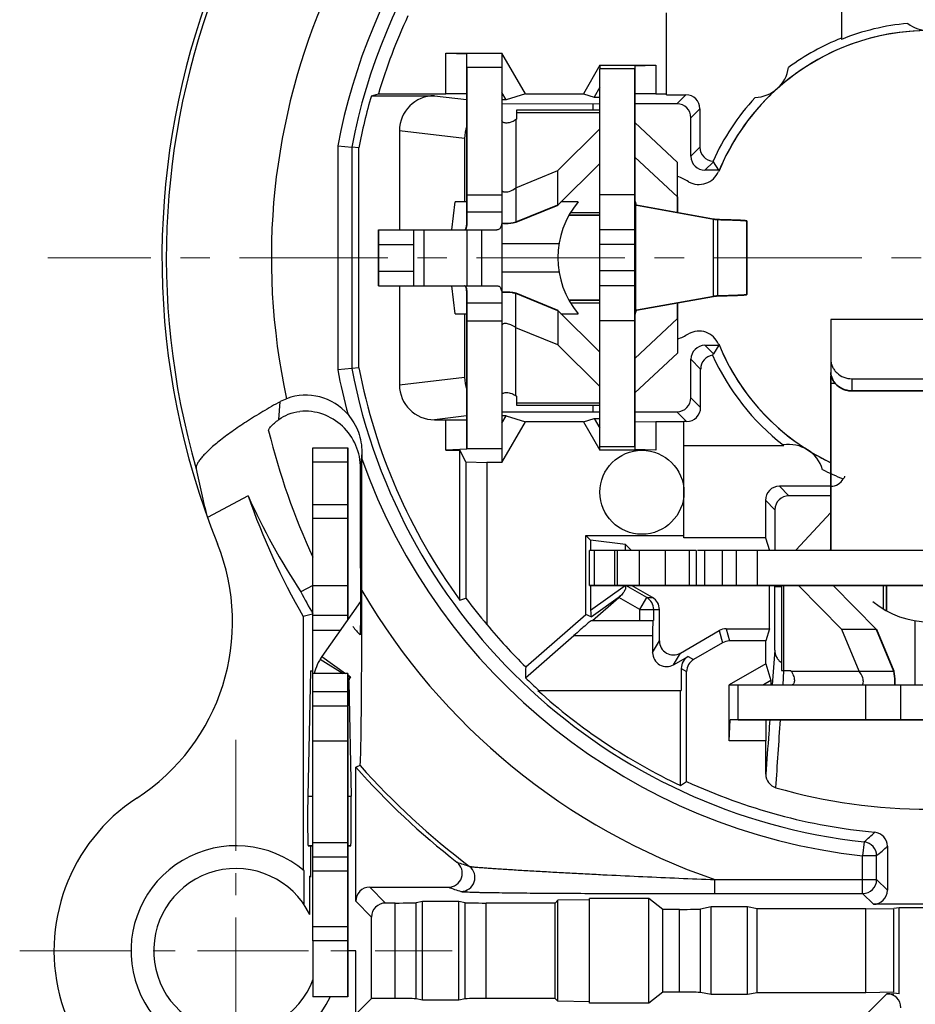
# Model space of a CAD drawing. Units: millimetres. Extents: x 1471 to 2059, y 373 to 789.
# Drawn here: x 1675 to 1713, y 664 to 707 of the extents above; entities that cross this region are included whole.
import ezdxf

# ---------------------------------------------------------------- set-up
doc = ezdxf.new("R2010")
doc.units = ezdxf.units.MM
doc.linetypes.add('CENTER', pattern=[50.8, 31.75, -6.35, 6.35, -6.35])
doc.layers.get('0').update_dxf_attribs({"lineweight": 30})
for name, color, linetype in [('AUSFORMSCHRAEGEN', 7, 'Continuous'), ('BEZUGSACHSEN', 7, 'Continuous'), ('FASEN', 7, 'Continuous'), ('KURVEN', 7, 'Continuous'), ('RUNDUNGEN', 7, 'Continuous')]:
    doc.layers.add(name, color=color, linetype=linetype)
doc.layers.add('中心线层', color=6, linetype='CENTER', lineweight=18)
doc.layers.add('轮廓线', color=7, linetype='Continuous', lineweight=35)

msp = doc.modelspace()

# ---------------------------------------------------------------- linework, layer by layer
at = {"linetype": 'Continuous'}
for p, q in [((1694.265, 704.498), (1695.765, 704.498)), ((1695.765, 704.498), (1695.765, 688.148)), ((1699.965, 688.223), (1699.965, 704.423)), ((1701.465, 704.423), (1699.965, 704.423)), ((1696.39, 702.647), (1696.39, 702.271)), ((1699.965, 702.647), (1696.39, 702.647)), ((1696.365, 702.242), (1696.365, 699.32)), ((1696.39, 702.556), (1699.965, 702.556)), ((1698.154, 700.06), (1699.965, 701.844)), ((1701.465, 702.117), (1703.29, 700.409)), ((1703.29, 698.929), (1703.29, 700.409)), ((1696.365, 699.32), (1698.154, 700.06)), ((1698.154, 698.583), (1698.154, 700.06)), ((1696.365, 699.32), (1696.365, 697.843)), ((1694.265, 699.023), (1695.765, 699.023)), ((1701.465, 699.023), (1699.965, 699.023)), ((1701.477, 698.738), (1701.477, 693.908)), ((1701.491, 698.663), (1701.491, 693.983)), ((1695.765, 698.273), (1694.265, 698.273)), ((1698.711, 698.269), (1699.965, 698.269)), ((1704.829, 694.666), (1704.829, 697.98)), ((1705.015, 694.687), (1705.015, 697.959)), ((1690.472, 697.523), (1695.552, 697.523)), ((1691.972, 697.523), (1691.972, 695.123)), ((1692.412, 697.523), (1692.412, 695.123)), ((1694.887, 697.523), (1694.887, 695.123)), ((1701.465, 697.523), (1699.965, 697.523)), ((1690.472, 696.89), (1691.972, 696.89)), ((1701.465, 696.887), (1699.965, 696.887)), ((1690.472, 695.756), (1691.972, 695.756)), ((1701.465, 695.759), (1699.965, 695.759)), ((1690.472, 695.123), (1695.552, 695.123)), ((1701.465, 695.123), (1699.965, 695.123)), ((1696.365, 693.326), (1696.365, 694.803)), ((1695.765, 694.373), (1694.265, 694.373)), ((1699.965, 694.377), (1698.71, 694.377)), ((1698.154, 694.063), (1698.154, 692.586)), ((1694.265, 693.623), (1695.765, 693.623)), ((1696.365, 690.404), (1696.365, 693.326)), ((1698.154, 692.586), (1696.365, 693.326)), ((1701.465, 693.623), (1699.965, 693.623)), ((1703.29, 693.717), (1703.29, 692.238)), ((1718.265, 693.684), (1709.865, 693.684)), ((1699.965, 690.802), (1698.154, 692.586)), ((1703.29, 692.238), (1701.465, 690.529)), ((1709.884, 691.262), (1709.865, 691.262)), ((1710.059, 690.931), (1709.865, 690.931)), ((1696.39, 690.375), (1696.39, 689.999)), ((1699.965, 690.09), (1696.39, 690.09)), ((1696.39, 689.999), (1699.965, 689.999)), ((1703.565, 688.283), (1707.842, 688.283)), ((1694.265, 688.148), (1695.765, 688.148)), ((1701.465, 688.223), (1699.965, 688.223)), ((1708.358, 683.79), (1709.865, 685.401)), ((1687.665, 677.723), (1687.665, 685.162)), ((1699.515, 682.283), (1699.515, 683.783)), ((1704.09, 683.783), (1699.515, 683.783)), ((1699.734, 682.283), (1699.734, 683.783)), ((1700.604, 682.283), (1700.604, 683.783)), ((1700.718, 682.283), (1700.718, 683.783)), ((1701.658, 682.283), (1701.658, 683.783)), ((1702.775, 682.283), (1702.775, 683.783)), ((1703.805, 682.283), (1703.805, 683.783)), ((1704.09, 683.783), (1704.09, 682.283)), ((1723.984, 683.783), (1704.147, 683.783)), ((1704.457, 682.283), (1704.457, 683.783)), ((1705.215, 682.283), (1705.215, 683.783)), ((1705.815, 682.283), (1705.815, 683.783)), ((1706.715, 682.283), (1706.715, 683.783)), ((1689.165, 682.268), (1687.665, 682.268)), ((1707.75, 682.283), (1707.75, 678.629)), ((1707.841, 678.629), (1707.841, 682.283)), ((1710.341, 680.392), (1708.479, 682.283)), ((1712.127, 681.263), (1712.127, 682.283)), ((1689.704, 681.597), (1688.045, 679.228)), ((1689.165, 680.995), (1687.665, 680.995)), ((1688.83, 680.348), (1687.665, 680.348)), ((1711.818, 680.392), (1710.341, 680.392)), ((1711.079, 678.608), (1710.341, 680.392)), ((1687.972, 679.115), (1688.961, 678.513)), ((1688.045, 679.228), (1689.066, 678.513)), ((1707.75, 678.629), (1708.127, 678.629)), ((1708.154, 678.608), (1711.079, 678.608)), ((1711.079, 678.608), (1712.556, 678.608)), ((1689.165, 678.513), (1687.665, 678.513)), ((1689.165, 678.443), (1689.274, 678.367)), ((1689.165, 678.388), (1689.253, 678.335)), ((1705.89, 678.023), (1722.24, 678.023)), ((1705.89, 676.523), (1705.89, 678.023)), ((1711.365, 676.523), (1711.365, 678.023)), ((1712.865, 676.523), (1712.865, 678.023)), ((1687.665, 671.123), (1687.456, 671.123)), ((1689.286, 671.123), (1689.165, 671.123)), ((1689.165, 667.043), (1687.665, 667.043)), ((1687.665, 667.043), (1687.665, 664.643)), ((1689.165, 664.643), (1687.665, 664.643))]:
    msp.add_line(p, q, dxfattribs=at)
for centre, radius, start, end in [((1714.065, 696.323), 9.737, 49.4021, 130.5978), ((1714.065, 696.323), 10.084, 95.1619, 111.8318), ((1714.065, 707.56), 1.5, 232.7835, 307.2165), ((1714.065, 696.323), 10.134, 111.718, 126.4098), ((1706.565, 704.691), 1.5, 271.8825, 351.8528), ((1714.065, 696.323), 10.134, 137.3255, 155.9179), ((1714.065, 696.323), 9.737, 134.1413, 157.6988), ((1696.286, 702.325), 0.115, 302.6194, 304.6362), ((1714.065, 696.323), 9.737, 202.3012, 236.3709), ((1714.065, 696.323), 10.167, 204.236, 232.0997), ((1708.065, 686.821), 1.5, 16.2872, 99.4587), ((1714.065, 696.323), 9.737, 237.7287, 244.4466), ((1689.765, 678.023), 2.1, 145, 166.6686), ((1708.076, 678.528), 0.113, 32.7536, 35.1454)]:
    msp.add_arc(centre, radius, start, end, dxfattribs=at)
for start_param, end_param in [(-3.799984, -3.797092), (-3.604634, -3.509384)]:
    msp.add_ellipse((1714.065, 696.376), major_axis=(0, 10.209), ratio=0.999986, start_param=start_param, end_param=end_param, dxfattribs=at)
for points, knots in [([(1696.348, 702.228), (1696.279, 702.183), (1696.171, 702.132), (1696.028, 702.1), (1695.94, 702.094), (1695.867, 702.105), (1695.812, 702.128), (1695.776, 702.159), (1695.765, 702.187), (1695.765, 702.2)], [0, 0, 0, 0, 0.378648, 0.536705, 0.671734, 0.78296, 0.872192, 0.942442, 1, 1, 1, 1]), ([(1696.365, 702.242), (1696.364, 702.241), (1696.36, 702.236), (1696.355, 702.233), (1696.351, 702.23)], [0, 0, 0, 0, 0.234886, 1, 1, 1, 1]), ([(1696.39, 702.271), (1696.39, 702.269), (1696.389, 702.262), (1696.38, 702.251), (1696.371, 702.245), (1696.365, 702.242)], [0, 0, 0, 0, 0.19092, 0.535849, 1, 1, 1, 1]), ([(1695.855, 699.147), (1695.886, 699.141), (1695.961, 699.14), (1696.141, 699.18), (1696.277, 699.255), (1696.365, 699.32)], [0, 0, 0, 0, 0.173362, 0.400811, 1, 1, 1, 1]), ([(1695.766, 699.204), (1695.769, 699.19), (1695.788, 699.17), (1695.821, 699.155), (1695.843, 699.149), (1695.855, 699.147)], [0, 0, 0, 0, 0.390586, 0.664941, 1, 1, 1, 1]), ([(1695.765, 698.273), (1695.765, 698.212), (1695.766, 698.097), (1695.764, 697.938), (1695.757, 697.805), (1695.741, 697.7), (1695.714, 697.62), (1695.672, 697.562), (1695.616, 697.529), (1695.574, 697.523), (1695.552, 697.523)], [0, 0, 0, 0, 0.214725, 0.404253, 0.559049, 0.680937, 0.776163, 0.853642, 0.924561, 1, 1, 1, 1]), ([(1695.552, 695.123), (1695.574, 695.123), (1695.616, 695.117), (1695.672, 695.084), (1695.714, 695.026), (1695.741, 694.946), (1695.757, 694.841), (1695.764, 694.709), (1695.766, 694.549), (1695.765, 694.434), (1695.765, 694.373)], [0, 0, 0, 0, 0.075439, 0.146358, 0.223837, 0.319063, 0.440951, 0.595747, 0.785275, 1, 1, 1, 1]), ([(1696.365, 693.326), (1696.299, 693.375), (1696.197, 693.435), (1696.058, 693.484), (1695.971, 693.503), (1695.896, 693.506), (1695.837, 693.497), (1695.794, 693.48), (1695.774, 693.461), (1695.769, 693.452)], [0, 0, 0, 0, 0.378938, 0.538444, 0.675831, 0.789667, 0.880505, 0.949689, 1, 1, 1, 1]), ([(1695.765, 690.446), (1695.765, 690.459), (1695.776, 690.487), (1695.812, 690.518), (1695.867, 690.541), (1695.94, 690.552), (1696.028, 690.546), (1696.171, 690.514), (1696.279, 690.463), (1696.348, 690.418)], [0, 0, 0, 0, 0.057558, 0.127808, 0.21704, 0.328266, 0.463295, 0.621352, 1, 1, 1, 1]), ([(1696.348, 690.418), (1696.35, 690.417), (1696.356, 690.413), (1696.362, 690.408), (1696.365, 690.404)], [0, 0, 0, 0, 0.26867, 1, 1, 1, 1]), ([(1696.365, 690.404), (1696.368, 690.403), (1696.377, 690.397), (1696.386, 690.389), (1696.389, 690.382)], [0, 0, 0, 0, 0.309026, 1, 1, 1, 1]), ([(1708.127, 678.629), (1708.129, 678.629), (1708.141, 678.626), (1708.149, 678.616), (1708.154, 678.608)], [0, 0, 0, 0, 0.199185, 1, 1, 1, 1]), ([(1708.154, 678.608), (1708.155, 678.607), (1708.161, 678.602), (1708.165, 678.597), (1708.168, 678.592)], [0, 0, 0, 0, 0.23252, 1, 1, 1, 1]), ([(1708.171, 678.588), (1708.194, 678.553), (1708.233, 678.482), (1708.274, 678.376), (1708.294, 678.291), (1708.3, 678.23), (1708.301, 678.178), (1708.293, 678.122), (1708.272, 678.069), (1708.242, 678.033), (1708.215, 678.023), (1708.203, 678.023)], [0, 0, 0, 0, 0.200708, 0.38077, 0.539131, 0.609759, 0.674385, 0.78544, 0.87419, 0.943603, 1, 1, 1, 1]), ([(1711.253, 678.111), (1711.258, 678.141), (1711.258, 678.214), (1711.217, 678.389), (1711.144, 678.522), (1711.079, 678.608)], [0, 0, 0, 0, 0.172899, 0.400251, 1, 1, 1, 1]), ([(1711.2, 678.024), (1711.213, 678.026), (1711.232, 678.045), (1711.246, 678.077), (1711.251, 678.099), (1711.253, 678.111)], [0, 0, 0, 0, 0.386562, 0.662005, 1, 1, 1, 1])]:
    msp.add_open_spline(points, degree=3, knots=knots, dxfattribs=at)
msp.add_open_spline([(1696.389, 690.382), (1696.39, 690.38), (1696.39, 690.377), (1696.39, 690.375)], degree=3, dxfattribs=at)
at = {"layer": 'AUSFORMSCHRAEGEN', "linetype": 'Continuous'}
for p, q in [((1710.315, 708.323), (1710.315, 705.684)), ((1702.815, 703.307), (1702.815, 706.823)), ((1695.765, 705.098), (1695.766, 704.498)), ((1696.776, 703.348), (1695.765, 705.098)), ((1699.965, 704.573), (1699.258, 703.348)), ((1699.965, 704.573), (1699.965, 704.423)), ((1699.965, 703.63), (1699.721, 703.207)), ((1690.168, 703.268), (1690.47, 703.348)), ((1695.948, 703.095), (1695.766, 703.411)), ((1696.776, 703.348), (1695.948, 703.095)), ((1696.776, 703.348), (1699.258, 703.348)), ((1699.258, 703.348), (1699.721, 703.207)), ((1699.721, 703.207), (1699.965, 703.207)), ((1699.665, 702.923), (1699.665, 702.647)), ((1689.63, 691.612), (1689.63, 701.034)), ((1699.665, 689.999), (1699.665, 689.723)), ((1695.766, 689.235), (1695.948, 689.551)), ((1695.948, 689.551), (1696.776, 689.298)), ((1695.765, 687.548), (1696.776, 689.298)), ((1699.258, 689.298), (1696.776, 689.298)), ((1699.258, 689.298), (1699.721, 689.44)), ((1699.258, 689.298), (1699.965, 688.073)), ((1699.721, 689.44), (1699.965, 689.016)), ((1699.721, 689.44), (1699.965, 689.44)), ((1703.565, 684.321), (1703.565, 689.298)), ((1693.965, 681.65), (1693.965, 688.082)), ((1695.766, 688.148), (1695.765, 687.548)), ((1699.965, 688.073), (1699.965, 688.223)), ((1684.881, 686.122), (1683.14, 685.196)), ((1699.365, 684.417), (1699.568, 684.214)), ((1699.365, 681.041), (1699.365, 684.417)), ((1699.365, 684.417), (1703.565, 684.417)), ((1701.059, 684.04), (1699.568, 684.214)), ((1701.315, 683.783), (1701.059, 684.04)), ((1707.069, 684.321), (1703.565, 684.321)), ((1707.069, 684.321), (1707.231, 683.783)), ((1687.658, 682.282), (1687.14, 682.007)), ((1707.231, 680.423), (1707.231, 682.283)), ((1707.75, 682.223), (1707.465, 682.223)), ((1687.649, 681.055), (1687.244, 680.947)), ((1687.244, 680.947), (1687.244, 670.082)), ((1696.783, 678.79), (1699.365, 681.041)), ((1713.465, 680.771), (1713.465, 678.023)), ((1707.231, 680.423), (1707.074, 679.899)), ((1707.074, 678.926), (1707.074, 679.899)), ((1687.554, 678.623), (1687.443, 673.242)), ((1687.554, 678.623), (1687.665, 678.623)), ((1707.074, 678.926), (1705.51, 678.023)), ((1707.074, 678.926), (1707.293, 678.206)), ((1689.197, 678.162), (1689.299, 673.242)), ((1707.293, 678.206), (1706.977, 678.023)), ((1703.415, 673.71), (1703.415, 677.783)), ((1705.51, 678.023), (1705.89, 678.023)), ((1703.415, 673.71), (1703.683, 673.88)), ((1687.443, 673.242), (1687.665, 673.242)), ((1689.165, 673.242), (1689.299, 673.242)), ((1687.456, 671.123), (1687.665, 671.123)), ((1687.576, 669.776), (1687.576, 671.123)), ((1689.165, 671.123), (1689.286, 671.123)), ((1687.291, 668.589), (1687.291, 670.042)), ((1687.529, 668.177), (1687.529, 669.823)), ((1702.065, 668.863), (1699.515, 668.863)), ((1699.515, 664.383), (1699.515, 668.863)), ((1702.665, 668.397), (1702.065, 668.863)), ((1702.065, 664.383), (1702.065, 668.863)), ((1693.92, 668.737), (1692.36, 668.737)), ((1692.36, 664.509), (1692.36, 668.737)), ((1693.92, 664.509), (1693.92, 668.737)), ((1698.165, 668.787), (1698.048, 668.669)), ((1698.048, 664.577), (1698.048, 668.669)), ((1699.515, 668.811), (1698.165, 668.787)), ((1698.165, 664.459), (1698.165, 668.787)), ((1706.295, 668.504), (1704.735, 668.504)), ((1704.735, 664.742), (1704.735, 668.504)), ((1706.702, 668.423), (1706.295, 668.504)), ((1706.295, 664.742), (1706.295, 668.504)), ((1711.365, 668.423), (1706.702, 668.423)), ((1706.702, 664.823), (1706.702, 668.423)), ((1712.565, 668.402), (1711.365, 668.423)), ((1711.365, 664.823), (1711.365, 668.423)), ((1712.79, 668.462), (1712.565, 668.434)), ((1715.34, 668.462), (1712.79, 668.462)), ((1712.79, 664.784), (1712.79, 668.462)), ((1702.665, 664.849), (1702.665, 668.397)), ((1712.565, 664.844), (1712.565, 668.402)), ((1689.498, 666.623), (1689.165, 666.623)), ((1702.665, 664.849), (1702.065, 664.383)), ((1706.295, 664.742), (1704.735, 664.742)), ((1706.702, 664.823), (1706.295, 664.742)), ((1711.365, 664.823), (1706.702, 664.823)), ((1712.565, 664.844), (1711.365, 664.823)), ((1712.79, 664.784), (1712.565, 664.813)), ((1693.92, 664.509), (1692.36, 664.509)), ((1698.165, 664.459), (1698.048, 664.577)), ((1699.515, 664.436), (1698.165, 664.459)), ((1702.065, 664.383), (1699.515, 664.383))]:
    msp.add_line(p, q, dxfattribs=at)
for centre, radius, start, end in [((1714.065, 696.323), 24.619, 155.1039, 163.4204), ((1714.065, 696.323), 24.886, 163.7955, 169.0875), ((1714.065, 696.323), 24.886, 190.9125, 216.1292), ((1714.065, 696.323), 30.916, 199.2665, 209.8244), ((1714.065, 696.323), 30.495, 208, 210.0346), ((1714.065, 696.323), 24.996, 227.8786, 244.7815), ((1684.365, 666.623), 4.5, 49.4485, 333.8408), ((1684.365, 666.623), 3.525, 26.1626, 339.7809), ((1684.365, 666.623), 4.5, 44.4754, 45.3255)]:
    msp.add_arc(centre, radius, start, end, dxfattribs=at)
for centre, major_axis, ratio, start_param, end_param in [((1712.769, 698.761), (-14.433, 27.144), 0.99596, 1.507857, 1.660716), ((1687.456, 672.323), (0, 1.2), 0.017455, 0.698132, 3.141593), ((1689.286, 672.323), (0, 1.2), 0.017455, -3.141593, -0.698132)]:
    msp.add_ellipse(centre, major_axis=major_axis, ratio=ratio, start_param=start_param, end_param=end_param, dxfattribs=at)
at = {"layer": 'BEZUGSACHSEN', "linetype": 'Continuous'}
msp.add_circle((1701.765, 686.273), 1.8, dxfattribs=at)
at = {"layer": 'FASEN', "linetype": 'Continuous'}
for p, q in [((1693.365, 703.348), (1693.365, 705.098)), ((1693.365, 705.098), (1695.765, 705.098)), ((1693.365, 705.098), (1694.265, 705.067)), ((1694.265, 704.498), (1694.265, 705.067)), ((1699.965, 704.573), (1702.365, 704.573)), ((1701.465, 704.542), (1702.365, 704.573)), ((1701.465, 704.542), (1701.465, 704.423)), ((1702.365, 704.573), (1702.365, 703.348)), ((1690.47, 703.348), (1693.365, 703.348)), ((1694.265, 703.343), (1693.365, 703.348)), ((1702.365, 703.348), (1701.465, 703.343)), ((1702.365, 703.348), (1702.815, 703.348)), ((1693.611, 697.523), (1693.755, 698.723)), ((1694.265, 698.723), (1693.755, 698.723)), ((1699.034, 698.723), (1698.296, 698.723)), ((1698.214, 696.923), (1695.765, 696.923)), ((1695.765, 695.723), (1698.214, 695.723)), ((1693.755, 693.923), (1693.611, 695.123)), ((1693.755, 693.923), (1694.265, 693.923)), ((1698.296, 693.923), (1699.034, 693.923)), ((1693.365, 689.378), (1694.265, 689.383)), ((1693.365, 688.082), (1693.365, 689.378)), ((1701.465, 689.303), (1702.365, 689.298)), ((1702.365, 689.298), (1702.365, 688.073)), ((1703.565, 689.298), (1702.365, 689.298)), ((1694.265, 688.114), (1693.365, 688.082)), ((1693.365, 688.082), (1693.965, 688.082)), ((1694.217, 687.579), (1693.965, 688.082)), ((1694.265, 688.114), (1694.265, 688.148)), ((1701.765, 688.073), (1699.965, 688.073)), ((1701.465, 688.223), (1701.465, 688.104)), ((1702.365, 688.073), (1701.465, 688.104)), ((1694.217, 687.579), (1694.217, 681.732)), ((1694.217, 687.579), (1695.117, 687.548)), ((1695.117, 687.548), (1695.117, 680.606)), ((1695.765, 687.548), (1695.117, 687.548)), ((1693.965, 681.65), (1694.217, 681.732)), ((1702.224, 679.399), (1702.515, 679.903)), ((1703.125, 678.881), (1703.415, 679.384)), ((1703.125, 678.881), (1703.75, 679.241)), ((1703.75, 679.241), (1703.982, 679.107)), ((1703.449, 678.722), (1703.448, 677.783)), ((1703.449, 678.722), (1703.683, 678.587)), ((1697.349, 677.783), (1703.448, 677.783)), ((1705.51, 675.623), (1705.51, 678.023)), ((1705.51, 675.623), (1705.542, 676.523)), ((1705.89, 676.523), (1705.542, 676.523)), ((1707.078, 676.523), (1707.074, 675.623)), ((1707.074, 675.623), (1705.51, 675.623)), ((1707.074, 674.191), (1707.074, 675.623))]:
    msp.add_line(p, q, dxfattribs=at)
for centre, radius, start, end in [((1701.915, 696.323), 3.75, 140.2082, 219.7918), ((1714.065, 684.473), 3.75, 230.2082, 309.7918), ((1714.065, 696.323), 24.619, 219.675, 225.412), ((1770.06, 676.543), 73.311, 178.24375, 178.6094)]:
    msp.add_arc(centre, radius, start, end, dxfattribs=at)
for centre, major_axis, ratio, start_param, end_param in [((1713.649, 696.323), (24.301, 0), 0.999853, -2.497464, -2.438109), ((1702.824, 679.399), (0.588, -0.12), 0.997462, -2.939133, -0.845265), ((1704.049, 678.722), (0.535, 0.272), 0.998331, 1.623227, 2.670249), ((1714.065, 696.285), (0, 24.935), 0.999999, -3.908073, -3.876351)]:
    msp.add_ellipse(centre, major_axis=major_axis, ratio=ratio, start_param=start_param, end_param=end_param, dxfattribs=at)
at = {"layer": 'KURVEN', "linetype": 'Continuous'}
msp.add_line((1694.265, 697.523), (1694.265, 695.123), dxfattribs=at)
at = {"layer": 'RUNDUNGEN', "linetype": 'Continuous'}
for p, q in [((1690.168, 703.268), (1692.872, 703.268)), ((1692.872, 703.268), (1694.253, 703.102)), ((1695.948, 703.095), (1695.765, 703.095)), ((1702.815, 703.307), (1703.65, 703.307)), ((1703.265, 702.923), (1703.65, 703.307)), ((1695.765, 702.93), (1699.965, 702.923)), ((1703.265, 702.923), (1701.465, 702.923)), ((1703.865, 702.323), (1704.25, 702.707)), ((1704.25, 702.707), (1704.25, 701.057)), ((1703.865, 700.673), (1703.865, 702.323)), ((1691.371, 701.768), (1691.371, 697.523)), ((1694.164, 701.433), (1691.371, 701.768)), ((1694.164, 701.433), (1694.164, 698.723)), ((1688.726, 701.12), (1688.726, 691.526)), ((1688.726, 701.12), (1689.326, 701.063)), ((1689.326, 701.063), (1689.326, 691.583)), ((1689.63, 701.034), (1689.326, 701.063)), ((1704.25, 701.057), (1703.865, 700.673)), ((1704.827, 700.435), (1704.465, 700.073)), ((1705.065, 700.073), (1704.465, 700.073)), ((1705.065, 700.073), (1704.827, 700.435)), ((1691.371, 695.123), (1691.371, 690.878)), ((1694.164, 693.923), (1694.164, 691.213)), ((1709.865, 693.684), (1709.865, 691.401)), ((1704.827, 692.211), (1704.465, 692.573)), ((1704.465, 692.573), (1705.065, 692.573)), ((1705.065, 692.573), (1704.827, 692.211)), ((1703.865, 690.323), (1703.865, 691.973)), ((1704.282, 691.556), (1703.865, 691.973)), ((1689.326, 691.583), (1688.726, 691.526)), ((1689.63, 691.612), (1689.326, 691.583)), ((1691.371, 690.878), (1694.164, 691.213)), ((1704.282, 689.906), (1704.282, 691.556)), ((1710.765, 691.138), (1717.365, 691.138)), ((1710.765, 691.138), (1710.765, 690.618)), ((1686.203, 689.391), (1686.261, 690.156)), ((1703.865, 690.323), (1704.282, 689.906)), ((1694.253, 689.544), (1692.872, 689.378)), ((1695.765, 689.716), (1699.965, 689.723)), ((1695.948, 689.551), (1695.765, 689.551)), ((1701.465, 689.723), (1703.265, 689.723)), ((1703.265, 689.723), (1703.683, 689.306)), ((1692.872, 689.378), (1693.365, 689.378)), ((1703.683, 689.306), (1703.565, 689.306)), ((1687.665, 685.162), (1687.665, 688.184)), ((1687.665, 688.184), (1689.165, 688.184)), ((1689.76, 687.984), (1689.707, 687.294)), ((1689.76, 687.984), (1689.76, 687.701)), ((1687.665, 687.584), (1689.165, 687.584)), ((1689.76, 682.058), (1689.76, 687.701)), ((1689.707, 683.017), (1689.707, 687.294)), ((1708.065, 686.123), (1707.658, 686.531)), ((1709.865, 686.531), (1707.658, 686.531)), ((1687.665, 685.751), (1689.165, 685.751)), ((1707.465, 685.523), (1707.061, 685.928)), ((1707.061, 685.928), (1707.069, 684.321)), ((1709.865, 686.123), (1708.065, 686.123)), ((1707.465, 685.523), (1707.465, 683.783)), ((1687.665, 685.162), (1689.165, 685.162)), ((1699.568, 684.214), (1699.568, 683.783)), ((1701.059, 683.783), (1701.059, 684.04)), ((1699.568, 682.283), (1699.568, 681.226)), ((1699.568, 681.226), (1701.044, 682.283)), ((1701.969, 681.763), (1701.069, 682.283)), ((1702.215, 681.763), (1701.315, 682.283)), ((1707.461, 679.5), (1707.465, 682.283)), ((1699.596, 680.936), (1700.851, 681.835)), ((1699.643, 680.783), (1700.769, 681.764)), ((1701.669, 681.244), (1700.769, 681.764)), ((1701.669, 681.244), (1701.969, 681.763)), ((1701.969, 681.763), (1702.215, 681.763)), ((1701.669, 681.244), (1702.515, 681.244)), ((1701.669, 680.783), (1701.669, 681.244)), ((1702.269, 680.783), (1702.269, 681.244)), ((1702.515, 679.903), (1702.515, 681.244)), ((1699.596, 680.936), (1699.365, 681.041)), ((1699.605, 680.783), (1702.234, 680.783)), ((1703.415, 679.384), (1705.076, 680.343)), ((1705.076, 680.343), (1705.217, 679.819)), ((1705.376, 680.423), (1707.231, 680.423)), ((1705.376, 680.423), (1705.517, 679.899)), ((1689.757, 679.852), (1689.758, 680.158)), ((1696.77, 678.323), (1698.841, 680.131)), ((1698.841, 680.131), (1702.223, 680.131)), ((1702.223, 680.131), (1702.224, 679.399)), ((1705.217, 679.819), (1703.982, 679.107)), ((1707.074, 679.899), (1705.517, 679.899)), ((1707.461, 679.5), (1707.354, 678.023)), ((1703.683, 673.88), (1703.683, 678.587)), ((1707.84, 678.623), (1707.801, 678.023)), ((1707.293, 678.206), (1707.293, 678.023)), ((1687.665, 667.043), (1687.665, 677.723)), ((1689.165, 677.723), (1687.665, 677.723)), ((1687.665, 677.123), (1689.165, 677.123)), ((1687.665, 675.623), (1689.165, 675.623)), ((1689.683, 674.561), (1689.498, 674.491)), ((1689.498, 668.747), (1689.498, 674.491)), ((1689.165, 671.243), (1687.665, 671.243)), ((1711.292, 671.286), (1711.226, 670.69)), ((1712.287, 671.106), (1712.287, 669.214)), ((1687.665, 670.643), (1689.165, 670.643)), ((1711.826, 670.69), (1711.226, 670.69)), ((1711.226, 669.075), (1711.226, 670.69)), ((1711.826, 669.675), (1711.826, 670.69)), ((1687.665, 670.043), (1689.165, 670.043)), ((1690.098, 669.347), (1690.776, 668.669)), ((1690.098, 669.347), (1693.467, 669.347)), ((1704.893, 669.675), (1711.826, 669.675)), ((1704.893, 669.075), (1704.893, 669.675)), ((1712.287, 669.214), (1711.826, 669.675)), ((1703.155, 669.076), (1703.297, 669.076)), ((1704.893, 669.075), (1711.226, 669.075)), ((1711.687, 668.614), (1711.226, 669.075)), ((1689.498, 668.747), (1690.176, 668.069)), ((1691.195, 668.669), (1690.776, 668.669)), ((1691.195, 664.577), (1691.195, 668.669)), ((1692.36, 668.737), (1692.091, 668.683)), ((1692.091, 664.563), (1692.091, 668.683)), ((1694.19, 668.683), (1693.92, 668.737)), ((1694.19, 664.563), (1694.19, 668.683)), ((1698.048, 668.669), (1695.086, 668.669)), ((1695.086, 664.577), (1695.086, 668.669)), ((1704.735, 668.504), (1704.269, 668.411)), ((1716.444, 668.614), (1711.687, 668.614)), ((1690.176, 664.577), (1690.176, 668.069)), ((1703.373, 668.397), (1702.665, 668.397)), ((1703.373, 664.849), (1703.373, 668.397)), ((1704.269, 664.835), (1704.269, 668.411)), ((1689.165, 667.643), (1687.665, 667.643)), ((1689.498, 663.309), (1689.498, 666.623)), ((1703.373, 664.849), (1702.665, 664.849)), ((1704.735, 664.742), (1704.269, 664.835)), ((1712.266, 664.784), (1711.391, 663.909)), ((1712.266, 664.784), (1712.565, 664.784)), ((1690.176, 664.577), (1689.508, 663.909)), ((1691.195, 664.577), (1690.176, 664.577)), ((1692.36, 664.509), (1692.091, 664.563)), ((1694.19, 664.563), (1693.92, 664.509)), ((1698.048, 664.577), (1695.086, 664.577))]:
    msp.add_line(p, q, dxfattribs=at)
for centre, radius, start, end in [((1714.065, 696.323), 32.867, 119.1533, 201.8906), ((1714.065, 696.323), 32.682, 118.8729, 196.0796), ((1714.065, 696.323), 28.183, 119.9446, 192.375), ((1714.065, 696.323), 25.79, 122.3502, 169.281), ((1714.065, 696.323), 25.19, 122.3502, 169.1537), ((1714.065, 696.323), 9.737, 50.5091, 157.6988), ((1705.144, 700.64), 0.378, 208.8174, 212.9277), ((1714.065, 696.323), 9.75, 157.3801, 157.69), ((1701.915, 696.323), 3.75, 60.3946, 68.4794), ((1704.213, 700.366), 0.9, 240.398, 337.6857), ((1701.915, 696.323), 3.75, 291.5206, 299.6054), ((1704.213, 692.28), 0.9, 22.3143, 119.6021), ((1714.065, 696.323), 9.75, 202.31, 202.6199), ((1714.065, 696.323), 9.737, 202.3012, 244.4159), ((1714.065, 696.323), 25.79, 190.719, 195.1117), ((1714.065, 696.323), 25.19, 190.8463, 263.6785), ((1687.309, 688.244), 2.181, 110.7238, 118.7281), ((1714.065, 696.323), 25.79, 199.5313, 263.6785), ((1675.218, 680.714), 9, 302.9904, 21.891), ((858.853, 681.983), 830.906, 359.874142, 0.005159), ((1714.065, 696.323), 28.183, 210.4087, 251.0053), ((1701.669, 681.244), 0.6, 0.0001, 59.9885), ((324.975, 768.035), 1385.752, 356.092988, 356.21358), ((1714.065, 696.323), 32.867, 221.6263, 232.011), ((1714.065, 696.323), 32.682, 221.7492, 232.9443), ((1707.675, 674.19), 0.601, 179.9464, 253.834), ((1714.065, 696.323), 24.729, 245.1734, 264.6114), ((1714.065, 696.323), 23.638, 253.8924, 286.1076), ((1684.365, 666.623), 7.8, 122.9909, 270), ((1661.615, 725.484), 73.52, 312.50796, 312.98688), ((1711.687, 671.106), 0.6, 359.9973, 84.6141), ((1711.226, 670.69), 0.6, 0.0182, 83.6603), ((1660.824, 727.655), 76.46, 311.83874, 312.30411), ((1693.467, 669.947), 0.6, 269.9516, 52.0594), ((1716.295, 736.875), 70.147, 251.32658, 251.78795), ((1694.009, 669.763), 0.6, 270.0994, 52.8413), ((1716.427, 736.048), 70.542, 251.00534, 251.47164), ((1711.226, 669.675), 0.6, 270.0214, 359.9786)]:
    msp.add_arc(centre, radius, start, end, dxfattribs=at)
for centre, major_axis, ratio, start_param, end_param in [((1692.873, 701.768), (1.491, -0.179), 0.999035, 1.690265, 3.260833), ((1703.65, 702.707), (0.424, 0.424), 0.999973, -0.785384, 0.785384), ((1703.265, 702.323), (-0.424, -0.424), 0.999973, 2.356208, 3.926977), ((1695.688, 701.43), (1.521, -0.097), 0.983915, 2.840056, 3.204275), ((1704.85, 701.057), (-0.424, -0.424), 0.999973, -0.785384, 0.725232), ((1704.465, 700.673), (0.424, 0.424), 0.999973, -3.926977, -2.356208), ((1704.465, 691.973), (-0.424, 0.424), 0.999973, -0.785384, 0.785384), ((1704.883, 691.556), (0.424, -0.424), 0.999973, 2.503389, 3.926977), ((1695.688, 691.216), (1.521, 0.097), 0.983915, 3.07891, 3.443129), ((1692.873, 690.878), (1.491, 0.179), 0.999035, 3.022352, 4.59292), ((1687.359, 687.973), (-0.187, -2.456), 0.974535, 2.366417, 3.5689), ((1703.265, 690.323), (-0.424, 0.424), 0.999973, 2.356208, 3.926977), ((1687.307, 687.285), (-0.187, -2.456), 0.974535, 1.648706, 3.304673), ((1703.682, 689.906), (-0.424, 0.424), 0.999973, -3.926977, -2.356208), ((1714.313, 695.857), (-13.796, 25.946), 0.999839, 1.321012, 1.516751), ((1715.48, 693.662), (-15.755, 29.631), 0.99596, 1.275571, 1.339046), ((1709.865, 687.134), (0, 0.603), 0.99475, -3.141593, -2.061511), ((1707.661, 685.928), (-0.233, 0.557), 0.992584, -0.392679, 1.17809), ((1708.065, 685.523), (0.424, -0.424), 0.999973, 2.356208, 3.926977), ((1701.139, 682.776), (0.05, 0.773), 0.080727, -4.032324, -3.714057), ((1701.069, 681.59), (0, 0.693), 0.015115, -0.000003, 0.67976), ((1700.778, 681.758), (0.478, 0.417), 0.016511, 1.404035, 1.576459), ((1701.915, 681.244), (0.6, 0), 0.999848, 0.000044, 1.047176), ((1699.648, 681.708), (0.05, 0.773), 0.080727, -4.032324, -3.172132), ((1698.917, 680.183), (0.689, 0.6), 0.011466, 0.01316, 1.671223), ((1702.234, 680.183), (0, 0.6), 0.017455, 0, 1.658063), ((1708.987, 696.323), (25.394, 0), 0.9798, -2.453254, -2.434469), ((1705.376, 679.823), (-0.155, 0.58), 0.999837, -0.261759, 0.261759), ((1703.116, 679.904), (0.3, 0.52), 0.999391, 2.094659, 4.188526), ((1705.517, 679.299), (0.155, -0.58), 0.999837, 2.879834, 3.403351), ((1704.283, 678.587), (0.52, -0.3), 0.999797, 2.618082, 3.665103), ((1690.098, 668.747), (-0.424, 0.424), 0.999695, -0.785246, 0.785246), ((1711.687, 669.214), (0.424, -0.424), 0.999695, -0.785246, 0.785246), ((1690.776, 668.069), (0.424, -0.424), 0.999695, 2.356347, 3.926839), ((1691.195, 668.685), (0.9, 0), 0.017455, -1.570796, -0.087266), ((1695.086, 668.685), (0.9, 0), 0.017455, -3.054326, -1.570796), ((1703.373, 668.413), (0.9, 0), 0.017455, -1.570796, -0.087266), ((1703.373, 664.834), (0.9, 0), 0.017455, 0.087266, 1.570796), ((1712.265, 664.184), (0.424, 0.424), 0.999695, -0.785246, 0.785246), ((1691.195, 664.561), (0.9, 0), 0.017455, 0.087266, 1.570796), ((1695.086, 664.561), (0.9, 0), 0.017455, 1.570796, 3.054326)]:
    msp.add_ellipse(centre, major_axis=major_axis, ratio=ratio, start_param=start_param, end_param=end_param, dxfattribs=at)
for points, knots in [([(1704.827, 692.211), (1704.824, 692.206), (1704.812, 692.187), (1704.802, 692.166), (1704.794, 692.15)], [0, 0, 0, 0, 0.23891, 1, 1, 1, 1]), ([(1709.865, 691.946), (1709.865, 691.896), (1709.877, 691.793), (1709.928, 691.645), (1710.012, 691.505), (1710.163, 691.337), (1710.414, 691.182), (1710.648, 691.138), (1710.765, 691.138)], [0, 0, 0, 0, 0.112643, 0.229742, 0.351309, 0.476939, 0.735632, 1, 1, 1, 1]), ([(1686.261, 690.156), (1686.01, 690.018), (1685.522, 689.74), (1684.828, 689.311), (1684.201, 688.889), (1683.661, 688.486), (1683.279, 688.162), (1683.032, 687.921), (1682.889, 687.762), (1682.779, 687.618), (1682.703, 687.489), (1682.66, 687.375), (1682.656, 687.302), (1682.662, 687.271)], [0, 0, 0, 0, 0.182733, 0.357832, 0.520011, 0.664547, 0.787192, 0.83921, 0.884557, 0.923044, 0.954699, 0.979938, 1, 1, 1, 1]), ([(1686.203, 689.391), (1686.326, 689.482), (1686.612, 689.643), (1686.932, 689.722), (1687.103, 689.737)], [0, 0, 0, 0, 0.471132, 1, 1, 1, 1]), ([(1689.168, 689.6), (1689.263, 689.488), (1689.435, 689.25), (1689.686, 688.72), (1689.76, 688.276), (1689.76, 687.984)], [0, 0, 0, 0, 0.250488, 0.500959, 1, 1, 1, 1]), ([(1685.766, 688.905), (1685.763, 688.917), (1685.765, 688.947), (1685.785, 688.992), (1685.819, 689.045), (1685.892, 689.131), (1686.02, 689.25), (1686.137, 689.342), (1686.203, 689.391)], [0, 0, 0, 0, 0.054994, 0.127087, 0.220236, 0.335418, 0.629775, 1, 1, 1, 1]), ([(1710.395, 686.85), (1710.413, 686.864), (1710.446, 686.898), (1710.462, 686.943), (1710.464, 686.964)], [0, 0, 0, 0, 0.517645, 1, 1, 1, 1]), ([(1689.707, 683.017), (1689.707, 682.871), (1689.707, 682.578), (1689.706, 682.142), (1689.705, 681.782), (1689.704, 681.498), (1689.703, 681.29), (1689.701, 681.088), (1689.699, 680.893), (1689.697, 680.709), (1689.695, 680.564), (1689.694, 680.457), (1689.692, 680.385), (1689.691, 680.321), (1689.689, 680.265), (1689.687, 680.226), (1689.686, 680.2), (1689.685, 680.185), (1689.684, 680.173), (1689.684, 680.166), (1689.683, 680.162), (1689.683, 680.16), (1689.682, 680.158), (1689.681, 680.159)], [0, 0, 0, 0, 0.153803, 0.306788, 0.457715, 0.531845, 0.604647, 0.675606, 0.744054, 0.808952, 0.868866, 0.896267, 0.921485, 0.944131, 0.963668, 0.979503, 0.985848, 0.991065, 0.995115, 0.997958, 0.998917, 0.999565, 1, 1, 1, 1]), ([(1701.063, 682.129), (1701.039, 682.08), (1700.982, 681.973), (1700.901, 681.879), (1700.851, 681.835)], [0, 0, 0, 0, 0.447972, 1, 1, 1, 1]), ([(1689.683, 674.561), (1689.684, 674.562), (1689.685, 674.566), (1689.687, 674.573), (1689.689, 674.585), (1689.691, 674.601), (1689.693, 674.622), (1689.696, 674.657), (1689.699, 674.712), (1689.703, 674.79), (1689.706, 674.883), (1689.71, 674.989), (1689.713, 675.109), (1689.716, 675.24), (1689.721, 675.436), (1689.726, 675.703), (1689.731, 676.047), (1689.736, 676.417), (1689.74, 676.807), (1689.744, 677.214), (1689.747, 677.634), (1689.751, 678.214), (1689.754, 678.954), (1689.756, 679.551), (1689.757, 679.852)], [0, 0, 0, 0, 0.000684, 0.002144, 0.004417, 0.007504, 0.011399, 0.016095, 0.027842, 0.042595, 0.060169, 0.080381, 0.103037, 0.127938, 0.154882, 0.214131, 0.279439, 0.349588, 0.423635, 0.500768, 0.580349, 0.661875, 0.82911, 1, 1, 1, 1]), ([(1707.461, 679.5), (1707.461, 679.449), (1707.473, 679.345), (1707.53, 679.198), (1707.622, 679.069), (1707.704, 679.002), (1707.749, 678.974)], [0, 0, 0, 0, 0.247023, 0.495504, 0.746121, 1, 1, 1, 1]), ([(1707.244, 676.518), (1707.23, 676.324), (1707.173, 675.548), (1707.116, 674.772), (1707.074, 674.191)], [0, 0, 0, 0, 0.250504, 1, 1, 1, 1]), ([(1694.372, 670.241), (1694.378, 670.239), (1694.395, 670.236), (1694.427, 670.231), (1694.474, 670.225), (1694.533, 670.219), (1694.605, 670.212), (1694.723, 670.202), (1694.894, 670.188), (1695.125, 670.171), (1695.386, 670.153), (1695.67, 670.134), (1696.084, 670.107), (1696.633, 670.074), (1697.321, 670.033), (1698.037, 669.993), (1698.773, 669.953), (1699.522, 669.913), (1700.535, 669.862), (1701.812, 669.801), (1703.35, 669.734), (1704.378, 669.694), (1704.893, 669.675)], [0, 0, 0, 0, 0.00179, 0.004931, 0.009378, 0.015077, 0.021952, 0.029916, 0.048766, 0.070967, 0.0959, 0.123051, 0.152, 0.213959, 0.279776, 0.34817, 0.418289, 0.489567, 0.561629, 0.707103, 0.853426, 1, 1, 1, 1]), ([(1694.01, 669.163), (1694.015, 669.161), (1694.028, 669.159), (1694.052, 669.156), (1694.086, 669.153), (1694.15, 669.149), (1694.251, 669.144), (1694.397, 669.139), (1694.573, 669.133), (1694.775, 669.128), (1694.999, 669.124), (1695.335, 669.118), (1695.791, 669.111), (1696.372, 669.104), (1696.989, 669.098), (1697.632, 669.093), (1698.295, 669.089), (1699.202, 669.085), (1700.354, 669.08), (1701.75, 669.077), (1702.686, 669.076), (1703.155, 669.076)], [0, 0, 0, 0, 0.001595, 0.004269, 0.008, 0.012763, 0.02525, 0.041369, 0.060726, 0.082931, 0.107597, 0.134375, 0.193104, 0.257109, 0.324927, 0.395518, 0.468101, 0.542139, 0.693027, 0.846038, 1, 1, 1, 1])]:
    msp.add_open_spline(points, degree=3, knots=knots, dxfattribs=at)
msp.add_open_spline([(1703.297, 669.076), (1703.829, 669.075), (1704.361, 669.075), (1704.893, 669.075)], degree=3, dxfattribs=at)
at = {"layer": '中心线层', "ltscale": 0.2}
msp.add_line((1751.83, 696.323), (1676.301, 696.323), dxfattribs=at)
at = {"layer": '中心线层', "ltscale": 0.15}
for p, q in [((1684.365, 675.668), (1684.365, 657.578)), ((1675.094, 666.623), (1693.637, 666.623))]:
    msp.add_line(p, q, dxfattribs=at)
at = {"layer": '轮廓线', "linetype": 'Continuous'}
for p, q in [((1694.265, 704.498), (1694.265, 698.273)), ((1701.465, 688.223), (1701.465, 704.423)), ((1701.465, 700.637), (1703.29, 698.929)), ((1698.154, 698.583), (1699.965, 700.367)), ((1703.29, 698.929), (1703.29, 698.269)), ((1696.365, 697.843), (1698.154, 698.583)), ((1704.829, 697.98), (1701.533, 698.573)), ((1699.965, 698.146), (1698.639, 698.146)), ((1706.256, 694.745), (1706.256, 697.901)), ((1690.472, 697.523), (1690.472, 695.123)), ((1698.154, 694.063), (1696.365, 694.803)), ((1701.533, 694.073), (1704.829, 694.666)), ((1694.265, 694.373), (1694.265, 688.148)), ((1698.639, 694.5), (1699.965, 694.5)), ((1703.29, 694.377), (1703.29, 693.717)), ((1699.965, 692.279), (1698.154, 694.063)), ((1703.29, 693.717), (1701.465, 692.009)), ((1709.865, 690.931), (1709.865, 691.262)), ((1709.865, 683.783), (1709.865, 690.931)), ((1710.765, 690.618), (1717.365, 690.618)), ((1689.165, 688.184), (1689.165, 685.162)), ((1689.165, 685.162), (1689.165, 680.827)), ((1709.83, 683.783), (1709.865, 683.821)), ((1728.615, 682.283), (1699.515, 682.283)), ((1711.818, 680.392), (1709.956, 682.283)), ((1712.251, 682.283), (1712.251, 681.192)), ((1712.556, 678.608), (1711.818, 680.392)), ((1689.165, 678.513), (1689.165, 677.723)), ((1689.165, 677.723), (1689.165, 667.043)), ((1705.89, 676.523), (1722.24, 676.523)), ((1689.165, 667.043), (1689.165, 664.643))]:
    msp.add_line(p, q, dxfattribs=at)
for centre, radius, start, end in [((1702.868, 698.954), 1.408, 188.8106, 189.6479), ((1702.868, 693.693), 1.408, 170.3521, 171.1894), ((1689.765, 678.023), 0.6, 145, 166.6686)]:
    msp.add_arc(centre, radius, start, end, dxfattribs=at)
for points, knots in [([(1701.491, 698.663), (1701.49, 698.667), (1701.486, 698.685), (1701.483, 698.704), (1701.48, 698.718)], [0, 0, 0, 0, 0.230641, 1, 1, 1, 1]), ([(1701.519, 698.585), (1701.513, 698.594), (1701.502, 698.62), (1701.495, 698.647), (1701.491, 698.663)], [0, 0, 0, 0, 0.402598, 1, 1, 1, 1]), ([(1701.533, 698.573), (1701.532, 698.573), (1701.526, 698.576), (1701.522, 698.581), (1701.519, 698.585)], [0, 0, 0, 0, 0.201951, 1, 1, 1, 1]), ([(1694.265, 698.273), (1694.265, 698.186), (1694.266, 698.058), (1694.264, 697.894), (1694.26, 697.787), (1694.253, 697.695), (1694.24, 697.62), (1694.221, 697.565), (1694.199, 697.538), (1694.187, 697.531)], [0, 0, 0, 0, 0.345124, 0.503915, 0.646861, 0.769619, 0.869233, 0.944817, 1, 1, 1, 1]), ([(1705.015, 697.959), (1704.992, 697.96), (1704.95, 697.963), (1704.895, 697.968), (1704.856, 697.973), (1704.836, 697.977), (1704.829, 697.98)], [0, 0, 0, 0, 0.373581, 0.670198, 0.88075, 1, 1, 1, 1]), ([(1706.256, 697.901), (1706.256, 697.902), (1706.254, 697.904), (1706.247, 697.906), (1706.232, 697.909), (1706.206, 697.913), (1706.171, 697.916), (1706.125, 697.92), (1706.07, 697.923), (1706.004, 697.927), (1705.898, 697.932), (1705.742, 697.938), (1705.529, 697.945), (1705.283, 697.952), (1705.108, 697.956), (1705.015, 697.959)], [0, 0, 0, 0, 0.001819, 0.005287, 0.018038, 0.038777, 0.067536, 0.104301, 0.14904, 0.201718, 0.262209, 0.405729, 0.577764, 0.776471, 1, 1, 1, 1]), ([(1695.765, 697.8), (1695.814, 697.796), (1696.015, 697.789), (1696.217, 697.811), (1696.365, 697.843)], [0, 0, 0, 0, 0.244458, 1, 1, 1, 1]), ([(1694.159, 695.123), (1694.166, 695.123), (1694.182, 695.12), (1694.201, 695.105), (1694.218, 695.082), (1694.226, 695.064), (1694.229, 695.053)], [0, 0, 0, 0, 0.208947, 0.428329, 0.686411, 1, 1, 1, 1]), ([(1694.229, 695.053), (1694.235, 695.037), (1694.245, 694.998), (1694.258, 694.906), (1694.264, 694.766), (1694.266, 694.578), (1694.265, 694.443), (1694.265, 694.373)], [0, 0, 0, 0, 0.07813, 0.17315, 0.409298, 0.692308, 1, 1, 1, 1]), ([(1696.365, 694.803), (1696.315, 694.814), (1696.117, 694.849), (1695.914, 694.857), (1695.765, 694.846)], [0, 0, 0, 0, 0.256101, 1, 1, 1, 1]), ([(1704.829, 694.666), (1704.836, 694.669), (1704.856, 694.673), (1704.895, 694.678), (1704.95, 694.683), (1704.992, 694.686), (1705.015, 694.687)], [0, 0, 0, 0, 0.11925, 0.329802, 0.626419, 1, 1, 1, 1]), ([(1705.015, 694.687), (1705.108, 694.69), (1705.283, 694.694), (1705.529, 694.701), (1705.742, 694.708), (1705.898, 694.714), (1706.004, 694.719), (1706.07, 694.723), (1706.125, 694.726), (1706.171, 694.73), (1706.206, 694.733), (1706.232, 694.737), (1706.247, 694.74), (1706.254, 694.742), (1706.256, 694.744), (1706.256, 694.745)], [0, 0, 0, 0, 0.223529, 0.422236, 0.594271, 0.737791, 0.798282, 0.85096, 0.895699, 0.932464, 0.961223, 0.981962, 0.994713, 0.998181, 1, 1, 1, 1]), ([(1701.48, 693.928), (1701.481, 693.933), (1701.484, 693.952), (1701.488, 693.97), (1701.491, 693.983)], [0, 0, 0, 0, 0.269116, 1, 1, 1, 1]), ([(1701.491, 693.983), (1701.492, 693.985), (1701.494, 693.994), (1701.496, 694.003), (1701.498, 694.009)], [0, 0, 0, 0, 0.264159, 1, 1, 1, 1]), ([(1701.498, 694.009), (1701.501, 694.02), (1701.506, 694.037), (1701.514, 694.054), (1701.519, 694.061)], [0, 0, 0, 0, 0.580365, 1, 1, 1, 1]), ([(1701.519, 694.061), (1701.52, 694.063), (1701.524, 694.068), (1701.529, 694.072), (1701.533, 694.073)], [0, 0, 0, 0, 0.311803, 1, 1, 1, 1]), ([(1710.765, 690.618), (1710.706, 690.618), (1710.586, 690.629), (1710.36, 690.694), (1710.159, 690.818), (1710.008, 690.984), (1709.926, 691.12), (1709.877, 691.26), (1709.865, 691.355), (1709.865, 691.401)], [0, 0, 0, 0, 0.136336, 0.272063, 0.536111, 0.66271, 0.782923, 0.895495, 1, 1, 1, 1]), ([(1712.599, 678.022), (1712.602, 678.07), (1712.608, 678.266), (1712.587, 678.463), (1712.556, 678.608)], [0, 0, 0, 0, 0.244598, 1, 1, 1, 1])]:
    msp.add_open_spline(points, degree=3, knots=knots, dxfattribs=at)

doc.saveas('drawing.dxf')
